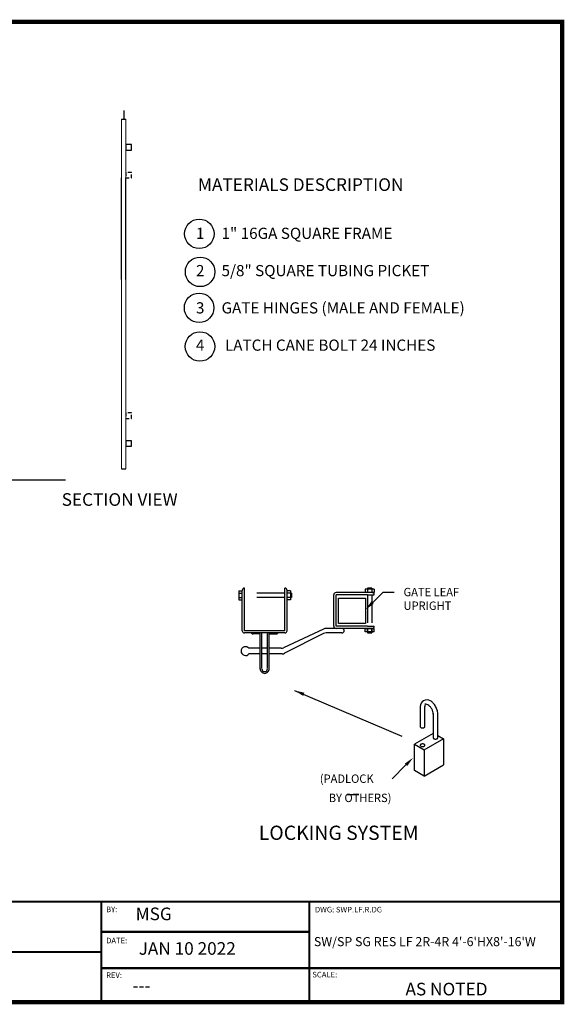
# Model space of a CAD drawing. Extents: x -251 to 2270, y -62 to 574.
# Drawn here: x 2173 to 2270, y 201 to 377 of the extents above; entities that cross this region are included whole.
import ezdxf
from ezdxf.enums import TextEntityAlignment as Align

# ---------------------------------------------------------------- set-up
doc = ezdxf.new("R2010")
doc.units = 0
doc.header["$LTSCALE"] = 10
doc.header["$MEASUREMENT"] = 0
doc.linetypes.add('DASHED', pattern=[0.75, 0.5, -0.25])
doc.linetypes.add('HIDDEN2', pattern=[0.1875, 0.125, -0.0625])
doc.layers.get('0').update_dxf_attribs({"linetype": 'CONTINUOUS'})
for name, color, linetype in [('1DIM', 7, 'CONTINUOUS'), ('1HDWE', 4, 'CONTINUOUS'), ('OBJECT', 7, 'CONTINUOUS'), ('TITLE', 7, 'CONTINUOUS')]:
    doc.layers.add(name, color=color, linetype=linetype)
for name, color, linetype, lineweight in [('2', 5, 'CONTINUOUS', 30), ('DIMENTIONS', 5, 'CONTINUOUS', 13), ('Steel', 5, 'CONTINUOUS', 13)]:
    doc.layers.add(name, color=color, linetype=linetype, lineweight=lineweight)
doc.styles.add('ARIAL', font='arial.ttf')
doc.styles.add('ROMANS', font='ROMANS.shx')
doc.styles.get("Standard").update_dxf_attribs({"font": 'txt.shx', "height": 0.09375})

msp = doc.modelspace()

# ---------------------------------------------------------------- linework, layer by layer
at = {"color": 7}
for p, q in [((2227.24431, 268.038), (2220.08848, 264.6779)), ((2230.53909, 268.13282), (2227.66934, 268.13282)), ((2234.69474, 268.13282), (2236.29994, 268.13282)), ((2235.09604, 268.13282), (2235.09604, 267.33023)), ((2235.89864, 268.13282), (2235.89864, 267.33023)), ((2214.3533, 267.32178), (2214.99456, 267.32199)), ((2218.6972, 267.32322), (2219.06545, 267.32334)), ((2227.23313, 267.22222), (2220.28216, 263.69967)), ((2230.53909, 267.33023), (2227.68517, 267.33023)), ((2215.90324, 264.58308), (2213.90537, 264.58308)), ((2217.20459, 264.58308), (2216.21574, 264.58308)), ((2219.66344, 264.58308), (2217.51709, 264.58308)), ((2215.90324, 263.59167), (2213.90537, 263.59167)), ((2217.2052, 263.59167), (2216.21574, 263.59167)), ((2219.83012, 263.59167), (2217.5177, 263.59167))]:
    msp.add_line(p, q, dxfattribs=at)
for points in [[(2214.67386, 267.32029), (2214.67386, 267.32129)], [(2215.90324, 267.15243), (2214.67386, 267.15243)], [(2215.62888, 267.33023), (2214.69839, 267.32166)], [(2215.90324, 260.86897), (2215.90324, 267.15243)], [(2216.21574, 260.95101), (2216.21574, 267.15243)], [(2217.20681, 260.95131), (2217.20303, 267.15273)], [(2217.51553, 267.15292), (2218.74491, 267.15367)], [(2217.51936, 260.86946), (2217.51553, 267.15292)], [(2217.75954, 267.33023), (2218.72027, 267.32288)], [(2218.7448, 267.32153), (2218.7448, 267.32253)]]:
    msp.add_lwpolyline(points, dxfattribs=at)
for centre, radius, start, end in [((2227.66934, 267.13282), 1, 90, 115.1528964), ((2230.53909, 267.73152), 0.4013, 270, 90), ((2214.67386, 267.54048), 0.38806, 214.3043962, 270), ((2214.67386, 267.54048), 0.2202, 263.1132092, 276.3957986), ((2215.90901, 267.15819), 0.30683, 91.0766216, 91.8169634), ((2215.90901, 267.15819), 0.30683, 358.1830366, 34.103638), ((2217.44301, 267.16794), 0.24068, 137.6040465, 184.5711336), ((2218.74467, 267.54172), 0.2202, 263.6391204, 277.158244), ((2218.74467, 267.54172), 0.38806, 270.0349191, 325.7532092), ((2227.68517, 266.33023), 1, 90, 116.8746124), ((2213.28864, 264.08737), 0.79125, 38.7911764, 321.2088236), ((2219.66344, 265.58308), 1, 270, 295.1528964), ((2219.83012, 264.59167), 1, 270, 296.8746124), ((2216.71205, 260.91269), 0.80998, 176.9059199, 269.9637666), ((2216.71205, 260.91269), 0.49748, 176.470431, 269.9475935), ((2216.71053, 260.91269), 0.49748, 270.0873256, 3.5644881), ((2216.71053, 260.91269), 0.80998, 270.0711525, 3.1289992)]:
    msp.add_arc(centre, radius, start, end, dxfattribs=at)
at = {"layer": '1DIM', "color": 7}
for p, q in [((2236.00126, 272.7515), (2237.88373, 274.63217)), ((2237.88373, 274.64721), (2239.89038, 274.64721))]:
    msp.add_line(p, q, dxfattribs=at)
at = {"layer": '1DIM'}
for p, q in [((2241.98317, 243.73664), (2239.50581, 241.26164)), ((2233.54642, 238.35878), (2231.44721, 238.35878))]:
    msp.add_line(p, q, dxfattribs=at)
at = {"layer": '1DIM', "color": 7}
for points in [[(2235.78797, 272.96499), (2236.21456, 272.538), (2234.72029, 271.47174)], [(2223.59832, 256.07603), (2223.82761, 256.63436), (2222.038, 257.04305)], [(2242.19647, 243.52314), (2241.76988, 243.95014), (2243.26415, 245.01639)]]:
    msp.add_solid(points, dxfattribs=at)
at = {"layer": '1HDWE', "color": 7}
for p, q in [((2212.0982, 274.88145), (2212.09751, 273.27626)), ((2212.0982, 274.88145), (2212.69854, 274.88119)), ((2212.69854, 267.73152), (2212.69854, 274.95491)), ((2213.09984, 267.73152), (2213.09984, 274.95491)), ((2220.32322, 267.73152), (2220.32322, 274.95491)), ((2220.72452, 267.73152), (2220.72452, 274.95491)), ((2221.32487, 274.8771), (2220.72452, 274.87736)), ((2221.32487, 274.8771), (2221.32418, 273.27191)), ((2236.29994, 275.15395), (2234.69474, 275.15395)), ((2234.69474, 275.15395), (2234.69474, 274.55361)), ((2235.89864, 275.35621), (2235.09604, 275.35621)), ((2235.09604, 275.35621), (2235.09604, 274.55361)), ((2235.89864, 275.35621), (2235.89864, 274.55361)), ((2236.29994, 275.15395), (2236.29994, 274.55361)), ((2212.09751, 273.27626), (2212.69785, 273.276)), ((2212.09768, 273.67756), (2212.69802, 273.6773)), ((2212.09803, 274.48015), (2212.69837, 274.47989)), ((2221.32418, 273.27191), (2220.72383, 273.27216)), ((2221.5266, 273.67312), (2220.724, 273.67346)), ((2221.52695, 274.47572), (2220.72435, 274.47606)), ((2221.52695, 274.47572), (2221.5266, 273.67312)), ((2229.07656, 268.53412), (2229.07656, 274.15231)), ((2235.89864, 274.55361), (2229.47786, 274.55361)), ((2229.47786, 268.53412), (2229.47786, 274.15231)), ((2235.09604, 274.15231), (2229.47786, 274.15231)), ((2235.09604, 268.53412), (2229.47786, 268.53412)), ((2235.89864, 268.13282), (2229.47786, 268.13282)), ((2234.69474, 267.53248), (2234.69474, 268.13282)), ((2235.09604, 267.53248), (2235.09604, 268.13282)), ((2235.89864, 267.53248), (2235.89864, 268.13282)), ((2236.29994, 267.53248), (2236.29994, 268.13282)), ((2220.32322, 267.73152), (2213.09984, 267.73152)), ((2220.32322, 267.33023), (2213.09984, 267.33023)), ((2230.53909, 267.33023), (2229.87916, 267.33023)), ((2236.29994, 267.53248), (2234.69474, 267.53248)), ((2244.53874, 254.15775), (2244.53874, 250.58326)), ((2245.3575, 250.58326), (2245.3575, 254.17496)), ((2246.85454, 252.91776), (2246.85454, 248.57771)), ((2247.6733, 248.57771), (2247.6733, 253.06447)), ((2246.85454, 249.34413), (2243.50074, 247.40781)), ((2245.2376, 246.40504), (2248.73446, 248.42395)), ((2247.6733, 249.00987), (2248.7113, 248.41058)), ((2248.7113, 248.41058), (2248.7113, 243.73098)), ((2243.50074, 242.7282), (2243.50074, 247.40781)), ((2243.50074, 247.40781), (2245.2376, 246.40504)), ((2245.2376, 246.40504), (2245.2376, 241.72543)), ((2245.2376, 241.72543), (2248.7113, 243.73098)), ((2245.2376, 241.72543), (2243.50074, 242.7282))]:
    msp.add_line(p, q, dxfattribs=at)
at = {"layer": '1HDWE', "color": 7, "linetype": 'DASHED'}
for p, q in [((2220.32288, 273.67367), (2213.0995, 273.67678)), ((2220.32322, 274.47627), (2213.09984, 274.47938)), ((2235.09604, 274.15231), (2235.09604, 268.53412)), ((2235.89864, 274.15231), (2235.89864, 268.53412))]:
    msp.add_line(p, q, dxfattribs=at)
at = {"layer": '1HDWE', "color": 7}
for centre, radius, start, end in [((2213.09984, 274.95491), 0.4013, 90, 180), ((2220.32322, 274.95491), 0.4013, 0, 90), ((2229.47786, 274.15231), 0.4013, 90, 180), ((2235.89864, 274.15231), 0.4013, 0, 90), ((2229.47786, 268.53412), 0.4013, 180, 270), ((2235.89864, 268.53412), 0.4013, 270, 0), ((2213.09984, 267.73152), 0.4013, 180, 270), ((2220.32322, 267.73152), 0.4013, 270, 0), ((2245.73858, 254.15775), 1.19984, 59.1805556, 180), ((2245.48076, 254.13503), 0.46035, 84.3428702, 106.0071625), ((2246.32827, 254.17496), 0.97077, 155.6571298, 180), ((2246.87788, 254.17496), 1.52038, 180, 180.0588109), ((2245.86323, 254.38536), 0.46035, 152.9730374, 155.6571298), ((2245.43044, 253.62709), 0.97077, 60, 84.3428702), ((2245.15563, 253.15111), 1.52038, 43.4494755, 60), ((2244.59191, 252.6171), 2.29688, 30, 43.4494755), ((2245.19945, 253.28911), 2.2221, 43.4494755, 58.7174316), ((2244.59191, 252.6171), 2.29688, 16.5505245, 30), ((2244.37554, 252.50864), 3.35698, 30, 43.4494755), ((2244.37554, 252.50864), 3.35698, 16.5505245, 30), ((2245.33624, 252.83829), 1.52038, 360, 16.5505245), ((2245.88585, 252.83829), 0.97077, 356.2505441, 0), ((2245.46341, 252.83192), 2.2221, 6.0070958, 16.5505245), ((2244.68038, 250.58326), 0.14165, 180, 215.6571298), ((2244.80799, 250.67481), 0.2987, 215.6571298, 240), ((2244.89255, 250.82126), 0.46781, 240, 256.5505245), ((2244.94812, 251.05363), 0.70673, 256.5505245, 270), ((2244.94812, 251.05363), 0.70673, 270, 283.4494755), ((2245.00369, 250.82126), 0.46781, 283.4494755, 300), ((2245.08825, 250.67481), 0.2987, 300, 324.3428702), ((2245.21585, 250.58326), 0.14165, 324.3428702, 0), ((2246.99619, 248.57771), 0.14165, 180, 215.6571298), ((2247.1238, 248.66926), 0.2987, 215.6571298, 240), ((2247.20835, 248.81572), 0.46781, 240, 256.5505245), ((2247.31949, 248.81572), 0.46781, 283.4494755, 300), ((2247.40405, 248.66926), 0.2987, 300, 324.3428702), ((2247.53166, 248.57771), 0.14165, 324.3428702, 0), ((2244.68038, 247.24068), 0.14165, 144.3428702, 180), ((2244.68038, 247.24068), 0.14165, 180, 215.6571298), ((2244.80799, 247.14913), 0.2987, 120, 144.3428702), ((2244.80799, 247.33223), 0.2987, 215.6571298, 240), ((2244.89255, 247.00267), 0.46781, 103.4494755, 120), ((2244.89255, 247.47869), 0.46781, 240, 256.5505245), ((2244.94812, 246.7703), 0.70673, 90, 103.4494755), ((2244.94812, 247.71106), 0.70673, 256.5505245, 270), ((2244.94812, 246.7703), 0.70673, 76.5505245, 90), ((2244.94812, 247.71106), 0.70673, 270, 283.4494755), ((2245.00369, 247.00267), 0.46781, 60, 76.5505245), ((2245.00369, 247.47869), 0.46781, 283.4494755, 300), ((2245.08825, 247.14913), 0.2987, 35.6571298, 60), ((2245.08825, 247.33223), 0.2987, 300, 324.3428702), ((2245.21585, 247.24068), 0.14165, 0, 35.6571298), ((2245.21585, 247.24068), 0.14165, 324.3428702, 360), ((2247.26392, 249.04809), 0.70673, 256.5505245, 270), ((2247.26392, 249.04809), 0.70673, 270, 283.4494755)]:
    msp.add_arc(centre, radius, start, end, dxfattribs=at)
at = {"layer": '2', "color": 5}
for p, q in [((2191.50627, 360.82927), (2191.50676, 359.25499)), ((2191.13176, 359.25499), (2191.88176, 359.25499)), ((2191.13127, 332.54468), (2191.13127, 348.73712)), ((2191.88127, 332.54468), (2191.88127, 348.73712)), ((2191.13127, 330.56487), (2191.13127, 332.54468)), ((2191.88127, 330.56487), (2191.88127, 332.54468)), ((2191.13127, 296.72503), (2191.88127, 296.72503))]:
    msp.add_line(p, q, dxfattribs=at)
at = {"layer": '2', "color": 7}
for p, q in [((2035.94673, 294.72503), (2181.10691, 294.72503)), ((2213.09984, 274.95491), (2213.09984, 275.35621)), ((2220.32322, 274.95491), (2220.32322, 275.35621)), ((2235.09604, 274.15231), (2236.29994, 274.15231)), ((2236.29994, 274.55361), (2235.89864, 274.55361)), ((2235.09604, 268.53412), (2236.29994, 268.53412)), ((2235.09604, 267.33023), (2235.89864, 267.33023)), ((2222.038, 257.04305), (2241.23418, 248.873))]:
    msp.add_line(p, q, dxfattribs=at)
for points in [[(2191.88127, 353.73712), (2192.88127, 353.73712), (2192.88127, 354.73712), (2191.88127, 354.73712)], [(2191.88127, 300.72503), (2192.88127, 300.72503), (2192.88127, 301.72503), (2191.88127, 301.72503)], [(2229.94657, 273.54831), (2234.72029, 273.54831), (2234.72029, 268.99991), (2229.94657, 268.99991)]]:
    msp.add_lwpolyline(points, close=True, dxfattribs=at)
at = {"layer": '2', "color": 7, "linetype": 'HIDDEN2', "ltscale": 0.5}
for points in [[(2191.88127, 348.73712), (2192.88127, 348.73712), (2192.88127, 349.73712), (2191.88127, 349.73712)], [(2191.88127, 305.72503), (2192.88127, 305.72503), (2192.88127, 306.72503), (2191.88127, 306.72503)]]:
    msp.add_lwpolyline(points, close=True, dxfattribs=at)
at = {"layer": 'OBJECT', "color": 7}
for centre in [(2205.02228, 338.74177), (2205.16731, 331.93043), (2204.98716, 325.5006), (2205.14116, 318.57595)]:
    msp.add_circle(centre, 2.63837, dxfattribs=at)
at = {"layer": 'Steel'}
for p, q in [((2191.13127, 348.73712), (2191.13127, 359.25499)), ((2191.88127, 359.25499), (2191.88127, 348.73712)), ((2191.13127, 314.06163), (2191.13127, 330.56487)), ((2191.88127, 330.56487), (2191.88127, 320.27789)), ((2191.88127, 320.27789), (2191.88127, 314.06163)), ((2191.13127, 296.72503), (2191.13127, 314.06163)), ((2191.88127, 314.06163), (2191.88127, 296.72503))]:
    msp.add_line(p, q, dxfattribs=at)
at = {"layer": 'Steel', "ltscale": 20}
for p, q in [((2191.88127, 353.32927), (2191.88127, 354.82927)), ((2191.13127, 352.82927), (2191.13127, 351.32927)), ((2191.88127, 301.44722), (2191.88127, 302.94722))]:
    msp.add_line(p, q, dxfattribs=at)
at = {"layer": 'TITLE'}
for points in [[(2028.61323, 376.68084, 0.7425, 0.7425, 0), (2028.61323, 201.26522, 0.7425, 0.7425, 0), (2269.92573, 201.26522, 0.7425, 0.7425, 0), (2269.92573, 376.68084, 0.7425, 0.7425, 0), (2028.61323, 376.68084, 0.7425, 0.7425, 0), (2028.61323, 376.68084, 0.7425, 0.7425, 0)], [(2028.61323, 219.26522, 0.375, 0.375, 0), (2269.92573, 219.26522, 0.375, 0.375, 0)], [(2187.51948, 201.26522, 0.375, 0.375, 0), (2187.51948, 219.26522, 0.375, 0.375, 0)], [(2224.686, 219.26522, 0.375, 0.375, 0), (2224.686, 201.26522, 0.375, 0.375, 0)], [(2187.51948, 213.86163, 0.375, 0.375, 0), (2224.686, 213.86163, 0.375, 0.375, 0)], [(2187.51948, 207.35579, 0.375, 0.375, 0), (2224.686, 207.35579, 0.375, 0.375, 0)]]:
    msp.add_lwpolyline(points, format="xyseb", dxfattribs=at)
at = {"layer": 'TITLE', "const_width": 0.375}
for points in [[(2107.52902, 210.26522), (2187.51948, 210.26522)], [(2224.686, 207.35579), (2269.92573, 207.35579)]]:
    msp.add_lwpolyline(points, dxfattribs=at)

# ---------------------------------------------------------------- texts
at = {"layer": '1DIM', "color": 7, "style": 'ROMANS', "width": 0.97}
for s, p in [('GATE LEAF', (2241.54792, 274.64721)), ('UPRIGHT', (2241.54792, 272.2107))]:
    msp.add_text(s, height=1.502501, dxfattribs=at).set_placement(p, align=Align.MIDDLE_LEFT)
at = {"layer": '1DIM', "style": 'ROMANS', "width": 0.97}
for s, p in [('(PADLOCK', (2236.19305, 241.26164)), ('BY OTHERS)', (2239.3848, 237.82602))]:
    msp.add_text(s, height=1.502501, dxfattribs=at).set_placement(p, align=Align.MIDDLE_RIGHT)
at = {"layer": 'DIMENTIONS', "color": 7}
msp.add_text('LOCKING SYSTEM', height=2.546875, dxfattribs=at).set_placement((2215.65891, 230.30804))
at = {"layer": 'OBJECT', "color": 7, "style": 'ARIAL'}
for s, height, p in [('MATERIALS DESCRIPTION ', 2.256, (2204.79188, 346.41543)), ('SECTION VIEW', 2.256, (2180.4188, 290.07806)), ('BY:', 1, (2188.36323, 217.37892)), ('MSG', 2.256, (2193.6452, 215.94271)), ('DATE:', 1, (2188.36323, 211.79462)), ('JAN 10 2022', 2.256, (2194.18074, 209.75517)), ("SW/SP SG RES LF 2R-4R 4'-6'HX8'-16'W", 1.625, (2225.51435, 211.29595)), ('REV:', 1, (2188.36323, 205.61945)), ('SCALE:', 1, (2225.24472, 205.70247)), ('AS NOTED', 2.256, (2241.89541, 202.48874)), ('---', 2.256, (2193.08942, 203.127))]:
    msp.add_text(s, height=height, dxfattribs=at).set_placement(p)
at = {"layer": 'OBJECT', "color": 7, "attachment_point": 1, "style": 'ARIAL'}
for s, insert, char_height, width in [('1     1" 16GA SQUARE FRAME \\P\\P2     5/8" SQUARE TUBING PICKET \\P\\P{\\C256;3     GATE HINGES (MALE AND FEMALE)}\\P\\P4      LATCH CANE BOLT 24 INCHES', (2204.43189, 339.83046), 2, 54.253159), ('DWG: SWP.LF.R.DG', (2225.69418, 218.33282), 1, 16.7039177)]:
    msp.add_mtext(s, dxfattribs=dict(at, insert=insert, char_height=char_height, width=width))

doc.saveas('drawing.dxf')
